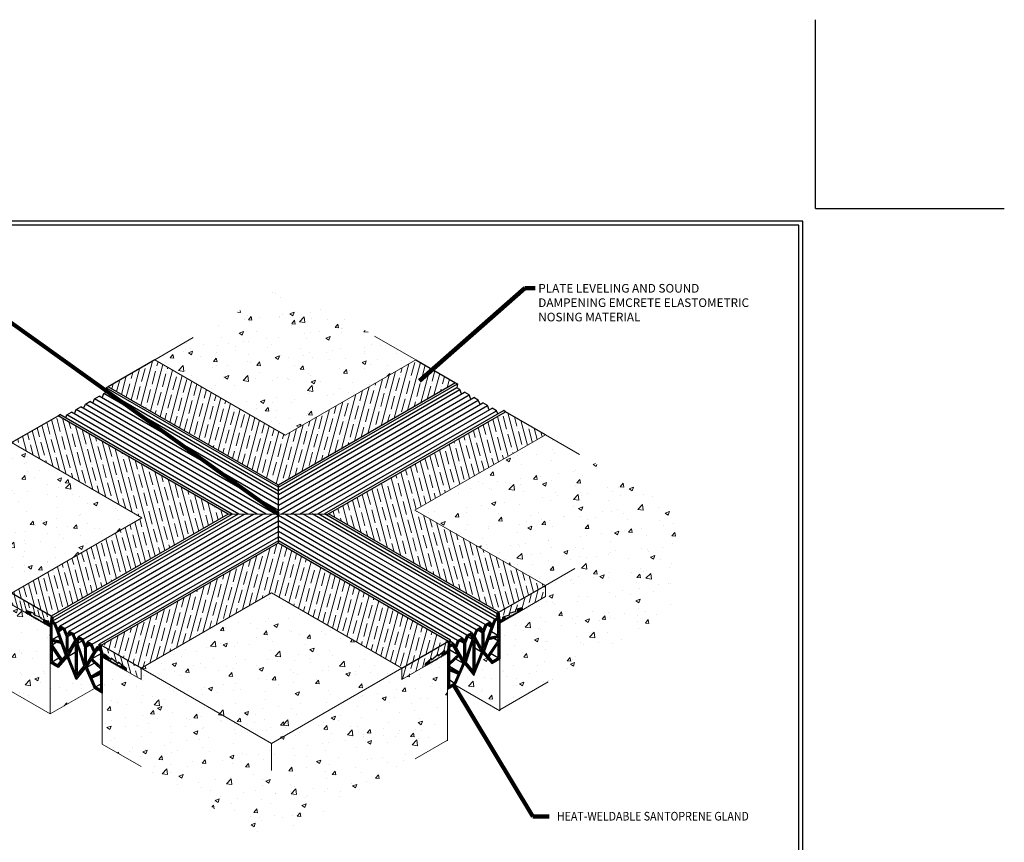
# Model space of a CAD drawing. Extents: x 1659.8 to 1758.5, y 328.8 to 410.7.
# Drawn here: x 1693.1 to 1758.5, y 356.1 to 410.7 of the extents above; entities that cross this region are included whole.
import ezdxf

# ---------------------------------------------------------------- set-up
doc = ezdxf.new("R2010")
doc.units = 0
doc.header["$LTSCALE"] = 5
doc.header["$MEASUREMENT"] = 0
doc.linetypes.add('HIDDEN', pattern=[0.375, 0.25, -0.125])
doc.layers.get('DEFPOINTS').update_dxf_attribs({"linetype": 'CONTINUOUS', "lineweight": 30})
for name, color, linetype, lineweight in [('CONCRETE - H', 130, 'CONTINUOUS', 9), ('CONCRETE - L', 132, 'CONTINUOUS', 20), ('GLAND-H', 252, 'CONTINUOUS', 30), ('GLAND-L', 180, 'CONTINUOUS', 30), ('NOSING - H', 100, 'CONTINUOUS', 15), ('TBLOCK-T5', 111, 'CONTINUOUS', 30), ('TEXT - 4', 241, 'CONTINUOUS', 25)]:
    doc.layers.add(name, color=color, linetype=linetype, lineweight=lineweight)
doc.layers.add('NOSING - L', color=102, linetype='CONTINUOUS')
doc.styles.add('ROMANS', font='romans', dxfattribs={"width": 0.9})
doc.dimstyles.get("Standard").update_dxf_attribs({"dimtxt": 0.18, "dimasz": 0.18, "dimexe": 0.18, "dimexo": 0.0625, "dimgap": 0.09, "dimtad": 0, "dimtih": 1, "dimtoh": 1, "dimdec": 4, "dimzin": 0, "dimdsep": 46, "dimtxsty": 'Standard', "dimcen": 0.09, "dimadec": 0, "dimazin": 0, "dimtfac": 1, "dimtdec": 4, "dimtofl": 0, "dimtmove": 0, "dimatfit": 3, "dimfxl": 1, "dimtolj": 1, "dimtzin": 0, "dimarcsym": 0})
pattern_1 = [(50, (0, 0), (2.8769306, -0.2516988), [0.300825, -3.309075]), (355, (0, 0), (-0.5565316, 3.0170426), [0.24066, -2.64726]), (100.45144, (0.2397, -0.021), (2.320399, 2.765344), [0.255662, -2.812281]), (46.1842, (0, 0.8022), (4.280705, -0.663898), [0.451238, -4.963612]), (96.63564, (0.3567, 0.747), (3.748929, 3.90719), [0.383493, -4.218424]), (351.18416, (0, 0.802), (3.748929, 3.90719), [0.36099, -3.97089]), (21, (0.401, 0.6017), (2.3941942, -1.6149044), [0.300825, -3.309075]), (326, (0.401, 0.6017), (0.975938, 2.908577), [0.24066, -2.64726]), (71.45144, (0.6006, 0.467), (3.370132, 1.2936725), [0.255662, -2.812281]), (37.5, (0, 0), (0.0487732, 1.33523725), [0, -2.615172, 0, -2.68737, 0, -2.6572875]), (7.5, (0, 0), (1.0551719, 1.5819854), [0, -1.532202, 0, -2.555007, 0, -1.0127775]), (327.5, (-0.8945, 0), (2.1411618, -0.0904676), [0, -1.00275, 0, -3.12858, 0, -4.151385]), (317.5, (-1.2956, 0), (2.3391597, 0.401521), [0, -1.303575, 0, -2.077698, 0, -2.948085])]

msp = doc.modelspace()

# ---------------------------------------------------------------- hatches: boundary and pattern name
at = {"layer": 'CONCRETE - H'}
h = msp.add_hatch(dxfattribs=at)
h.set_pattern_fill('AR-CONC', color=256, scale=0.4011)
h.set_pattern_definition(pattern_1)
h.paths.add_polyline_path([(1719.413, 388.143), (1710.753, 393.143), (1702.093, 388.143), (1710.753, 383.143)])
h = msp.add_hatch(dxfattribs=at)
h.set_pattern_fill('AR-CONC', color=256, scale=0.4011)
h.set_pattern_definition(pattern_1)
h.paths.add_polyline_path([(1736.685, 378.171), (1728.024, 383.171), (1719.364, 378.171), (1728.024, 373.171)])
h = msp.add_hatch(dxfattribs=at)
h.set_pattern_fill('AR-CONC', color=256, scale=0.4011)
h.set_pattern_definition(pattern_1)
h.paths.add_polyline_path([(1701.229, 377.644), (1692.569, 382.644), (1683.902, 377.64), (1692.562, 372.64)])
h = msp.add_hatch(dxfattribs=at)
h.set_pattern_fill('AR-CONC', color=256, scale=0.4011)
h.set_pattern_definition(pattern_1)
edge = h.paths.add_edge_path()
edge.add_line((1736.685, 371.65), (1736.685, 378.171))
edge.add_line((1736.685, 378.171), (1728.024, 373.171))
edge.add_line((1728.024, 373.171), (1728.024, 372.421))
edge.add_line((1728.024, 372.421), (1724.994, 370.671))
edge.add_ellipse((1725.033, 370.687), major_axis=(-0.0282, -0.0488), ratio=0.57735, start_angle=306.32583, end_angle=315)
edge.add_line((1724.993, 370.664), (1724.993, 368.288))
edge.add_line((1724.993, 368.288), (1724.993, 364.9))
edge.add_line((1724.993, 364.9), (1736.685, 371.65))
h = msp.add_hatch(dxfattribs=at)
h.set_pattern_fill('AR-CONC', color=256, scale=0.4011)
h.set_pattern_definition(pattern_1)
h.paths.add_polyline_path([(1695.141, 370.409), (1692.569, 371.894), (1692.569, 372.637), (1683.902, 377.64), (1683.902, 371.124), (1695.141, 364.635)])
h = msp.add_hatch(dxfattribs=at)
h.set_pattern_fill('AR-CONC', color=256, scale=0.4011)
h.set_pattern_definition(pattern_1)
h.paths.add_polyline_path([(1709.838, 372.674), (1701.178, 367.674), (1709.838, 362.674), (1718.498, 367.674)])
h = msp.add_hatch(dxfattribs=at)
h.set_pattern_fill('AR-CONC', color=256, scale=0.4011)
h.set_pattern_definition(pattern_1)
edge = h.paths.add_edge_path()
edge.add_ellipse((1721.489, 368.633), major_axis=(-0.0282, -0.0488), ratio=0.57735, start_angle=135, end_angle=154.08086)
edge.add_line((1721.527, 368.669), (1718.498, 366.921))
edge.add_line((1718.498, 366.921), (1718.498, 367.674))
edge.add_line((1718.498, 367.674), (1709.838, 362.674))
edge.add_line((1709.838, 362.674), (1709.838, 356.15))
edge.add_line((1709.838, 356.15), (1721.529, 362.9))
edge.add_line((1721.529, 362.9), (1721.529, 368.656))
h = msp.add_hatch(dxfattribs=at)
h.set_pattern_fill('AR-CONC', color=256, scale=0.4011)
h.set_pattern_definition(pattern_1)
h.paths.add_polyline_path([(1724.993, 368.288), (1724.466, 367.984), (1723.871, 368.666), (1723.261, 367.181), (1722.652, 367.962), (1722.056, 366.593), (1722.018, 366.57), (1724.993, 364.852)])
h = msp.add_hatch(dxfattribs=at)
h.set_pattern_fill('AR-CONC', color=256, scale=0.4011)
h.set_pattern_definition(pattern_1)
h.paths.add_polyline_path([(1698.078, 366.33), (1697.483, 367.7), (1696.873, 366.919), (1696.264, 368.404), (1695.668, 367.722), (1695.141, 368.026), (1695.141, 364.635)])
h = msp.add_hatch(dxfattribs=at)
h.set_pattern_fill('AR-CONC', color=256, scale=0.4011)
h.set_pattern_definition(pattern_1)
h.paths.add_polyline_path([(1701.178, 367.674), (1701.178, 366.924), (1698.605, 368.409), (1698.605, 366.026), (1698.605, 362.635), (1709.838, 356.15), (1709.838, 362.674)])
at = {"layer": 'GLAND-H'}
h = msp.add_hatch(dxfattribs=at)
h.set_pattern_fill('ANSI37', color=256, scale=0.7)
h.paths.add_polyline_path([(1693.864, 371.387), (1693.603, 371.477, 0.515666), (1693.55, 371.439), (1693.55, 371.328), (1693.567, 371.318), (1693.567, 371.364), (1693.672, 371.304), (1693.672, 371.257), (1693.689, 371.247), (1693.689, 371.294), (1693.794, 371.233), (1693.794, 371.187), (1693.811, 371.177), (1693.811, 371.223), (1693.864, 371.193)])
h = msp.add_hatch(dxfattribs=at)
h.set_pattern_fill('ANSI37', color=256, scale=0.7)
edge = h.paths.add_edge_path()
edge.add_line((1724.993, 370.664), (1724.993, 370.671))
edge.add_line((1724.993, 370.671), (1724.994, 370.671))
edge.add_ellipse((1725.033, 370.687), major_axis=(-0.0282, -0.0488), ratio=0.57735, start_angle=225, end_angle=306.32583, ccw=False)
edge.add_line((1725.033, 370.733), (1725.047, 370.741))
edge.add_line((1725.047, 370.741), (1725.047, 370.702))
edge.add_line((1725.047, 370.702), (1725.064, 370.712))
edge.add_line((1725.064, 370.712), (1725.064, 370.751))
edge.add_line((1725.064, 370.751), (1725.166, 370.809))
edge.add_line((1725.166, 370.809), (1725.166, 370.77))
edge.add_line((1725.166, 370.77), (1725.183, 370.78))
edge.add_line((1725.183, 370.78), (1725.183, 370.819))
edge.add_line((1725.183, 370.819), (1725.284, 370.878))
edge.add_line((1725.284, 370.878), (1725.284, 370.839))
edge.add_line((1725.284, 370.839), (1725.301, 370.848))
edge.add_line((1725.301, 370.848), (1725.301, 370.888))
edge.add_line((1725.301, 370.888), (1725.352, 370.917))
edge.add_line((1725.352, 370.917), (1725.352, 371.111))
edge.add_line((1725.352, 371.111), (1725.186, 371.063))
edge.add_line((1725.186, 371.063), (1725.186, 370.938))
edge.add_line((1725.186, 370.938), (1725.029, 370.847))
edge.add_ellipse((1725.033, 370.896), major_axis=(-0.0282, -0.0488), ratio=0.57735, start_angle=315, end_angle=405, ccw=False)
edge.add_line((1724.993, 370.873), (1724.924, 371.381))
edge.add_line((1724.924, 371.381), (1724.798, 371.308))
edge.add_line((1724.798, 371.308), (1724.83, 371.041))
edge.add_line((1724.83, 371.041), (1724.633, 370.928))
edge.add_line((1724.633, 370.928), (1724.481, 370.547))
edge.add_line((1724.481, 370.547), (1724.328, 370.752))
edge.add_line((1724.328, 370.752), (1724.023, 370.576))
edge.add_line((1724.023, 370.576), (1723.871, 370.195))
edge.add_line((1723.871, 370.195), (1723.719, 370.4))
edge.add_line((1723.719, 370.4), (1723.414, 370.224))
edge.add_line((1723.414, 370.224), (1723.261, 369.843))
edge.add_line((1723.261, 369.843), (1723.108, 370.047))
edge.add_line((1723.108, 370.047), (1722.804, 369.872))
edge.add_line((1722.804, 369.872), (1722.652, 369.491))
edge.add_line((1722.652, 369.491), (1722.499, 369.696))
edge.add_line((1722.499, 369.696), (1722.194, 369.52))
edge.add_line((1722.194, 369.52), (1722.042, 369.139))
edge.add_line((1722.042, 369.139), (1721.889, 369.344))
edge.add_line((1721.889, 369.344), (1721.688, 369.227))
edge.add_line((1721.688, 369.227), (1721.725, 369.534))
edge.add_line((1721.725, 369.534), (1721.598, 369.461))
edge.add_line((1721.598, 369.461), (1721.529, 368.873))
edge.add_ellipse((1721.489, 368.85), major_axis=(-0.0282, -0.0488), ratio=0.57735, start_angle=45, end_angle=135, ccw=False)
edge.add_line((1721.489, 368.804), (1721.336, 368.716))
edge.add_line((1721.336, 368.716), (1721.336, 368.841))
edge.add_line((1721.336, 368.841), (1721.171, 368.697))
edge.add_line((1721.171, 368.697), (1721.171, 368.495))
edge.add_line((1721.171, 368.495), (1721.221, 368.524))
edge.add_line((1721.221, 368.524), (1721.221, 368.493))
edge.add_line((1721.221, 368.493), (1721.238, 368.503))
edge.add_line((1721.238, 368.503), (1721.238, 368.534))
edge.add_line((1721.238, 368.534), (1721.34, 368.592))
edge.add_line((1721.34, 368.592), (1721.34, 368.561))
edge.add_line((1721.34, 368.561), (1721.357, 368.571))
edge.add_line((1721.357, 368.571), (1721.357, 368.602))
edge.add_line((1721.357, 368.602), (1721.458, 368.661))
edge.add_line((1721.458, 368.661), (1721.458, 368.63))
edge.add_line((1721.458, 368.63), (1721.475, 368.64))
edge.add_line((1721.475, 368.64), (1721.475, 368.67))
edge.add_line((1721.475, 368.67), (1721.494, 368.681))
edge.add_ellipse((1721.489, 368.633), major_axis=(-0.0282, -0.0488), ratio=0.57735, start_angle=154.08086, end_angle=225, ccw=False)
edge.add_line((1721.527, 368.669), (1721.529, 368.671))
edge.add_line((1721.529, 368.671), (1721.529, 366.288))
edge.add_line((1721.529, 366.288), (1722.056, 366.593))
edge.add_line((1722.056, 366.593), (1722.652, 367.962))
edge.add_line((1722.652, 367.962), (1723.261, 367.181))
edge.add_line((1723.261, 367.181), (1723.871, 368.666))
edge.add_line((1723.871, 368.666), (1724.466, 367.984))
edge.add_line((1724.466, 367.984), (1724.993, 368.288))
edge.add_line((1724.993, 368.288), (1724.993, 370.664))
h.paths.add_polyline_path([(1723.325, 369.552), (1723.772, 368.734), (1723.325, 367.615)], flags=16)
h.paths.add_polyline_path([(1723.154, 369.588), (1722.715, 368.324), (1722.715, 369.334), (1722.892, 369.776), (1723.055, 369.87)], flags=16)
h.paths.add_polyline_path([(1723.359, 369.773), (1723.501, 370.128), (1723.665, 370.222), (1723.808, 370.031), (1723.808, 368.969)], flags=16)
h.paths.add_polyline_path([(1723.198, 369.479), (1723.198, 367.534), (1722.759, 368.068)], flags=16)
h.paths.add_polyline_path([(1723.934, 370.038), (1724.111, 370.48), (1724.274, 370.574), (1724.42, 370.379), (1723.934, 369.027)], flags=16)
h.paths.add_polyline_path([(1722.588, 369.327), (1722.588, 368.207), (1722.117, 369.012), (1722.282, 369.424), (1722.445, 369.518)], flags=16)
h.paths.add_polyline_path([(1724.255, 369.571), (1724.867, 369.707), (1724.867, 369.496), (1724.203, 368.515), (1723.971, 368.781)], flags=16)
h.paths.add_polyline_path([(1724.31, 369.725), (1724.594, 370.515), (1724.721, 370.832), (1724.867, 370.916), (1724.867, 369.848)], flags=16)
h.paths.add_polyline_path([(1722.208, 368.568), (1721.656, 368.055), (1721.656, 369.063), (1721.836, 369.166), (1721.937, 369.03)], flags=16)
h.paths.add_polyline_path([(1724.867, 369.288), (1724.867, 368.361), (1724.514, 368.158), (1724.282, 368.424)], flags=16)
h.paths.add_polyline_path([(1722.27, 368.462), (1722.541, 368), (1722.287, 367.415), (1721.656, 367.677), (1721.656, 367.891)], flags=16)
h.paths.add_polyline_path([(1722.225, 367.274), (1721.972, 366.69), (1721.656, 366.508), (1721.656, 367.511)], flags=16)
h = msp.add_hatch(dxfattribs=at)
h.set_pattern_fill('ANSI37', color=256, scale=0.7)
edge = h.paths.add_edge_path()
edge.add_line((1726.468, 371.561), (1726.468, 371.522))
edge.add_line((1726.468, 371.522), (1726.485, 371.532))
edge.add_line((1726.485, 371.532), (1726.485, 371.571))
edge.add_line((1726.485, 371.571), (1726.485, 371.654))
edge.add_ellipse((1726.445, 371.631), major_axis=(-0.0282, -0.0488), ratio=0.57735, start_angle=135, end_angle=196.92751)
edge.add_line((1726.464, 371.682), (1726.181, 371.6))
edge.add_line((1726.181, 371.6), (1726.181, 371.395))
edge.add_line((1726.181, 371.395), (1726.231, 371.425))
edge.add_line((1726.231, 371.425), (1726.231, 371.386))
edge.add_line((1726.231, 371.386), (1726.248, 371.395))
edge.add_line((1726.248, 371.395), (1726.248, 371.434))
edge.add_line((1726.248, 371.434), (1726.35, 371.493))
edge.add_line((1726.35, 371.493), (1726.35, 371.454))
edge.add_line((1726.35, 371.454), (1726.367, 371.464))
edge.add_line((1726.367, 371.464), (1726.367, 371.503))
edge.add_line((1726.367, 371.503), (1726.468, 371.561))
h = msp.add_hatch(dxfattribs=at)
h.set_pattern_fill('ANSI37', color=256, scale=0.7)
h.paths.add_polyline_path([(1695.501, 370.666), (1695.297, 370.784), (1695.337, 371.046), (1695.21, 371.119), (1695.141, 370.664, -0.57735), (1695.082, 370.629), (1694.992, 370.681), (1694.992, 370.786), (1694.798, 370.853), (1694.719, 370.88), (1694.719, 370.699), (1694.772, 370.669), (1694.772, 370.622), (1694.789, 370.612), (1694.789, 370.659), (1694.894, 370.598), (1694.894, 370.552), (1694.911, 370.542), (1694.911, 370.588), (1695.016, 370.528), (1695.016, 370.481), (1695.034, 370.471), (1695.034, 370.518), (1695.104, 370.477, -0.267949), (1695.141, 370.413), (1695.141, 368.026), (1695.668, 367.722), (1696.264, 368.404), (1696.873, 366.919), (1697.483, 367.7), (1698.078, 366.331), (1698.605, 366.026), (1698.605, 368.413, -0.57735), (1698.642, 368.434), (1698.707, 368.397), (1698.707, 368.35), (1698.725, 368.34), (1698.725, 368.386), (1698.83, 368.326), (1698.83, 368.279), (1698.847, 368.269), (1698.847, 368.316), (1698.952, 368.255), (1698.952, 368.209), (1698.969, 368.199), (1698.969, 368.245), (1699.029, 368.211), (1699.029, 368.39), (1698.749, 368.617), (1698.749, 368.512), (1698.625, 368.584, -0.267949), (1698.605, 368.618), (1698.536, 369.199), (1698.409, 369.272), (1698.446, 368.965), (1698.245, 369.082), (1698.093, 368.877), (1697.94, 369.258), (1697.635, 369.434), (1697.483, 369.229), (1697.33, 369.61), (1697.026, 369.785), (1696.873, 369.581), (1696.721, 369.962), (1696.416, 370.138), (1696.264, 369.933), (1696.111, 370.314), (1695.806, 370.49), (1695.654, 370.285)])
h.paths.add_polyline_path([(1695.268, 370.654), (1695.414, 370.57), (1695.541, 370.253), (1695.824, 369.463), (1695.268, 369.586)], flags=16)
h.paths.add_polyline_path([(1695.86, 370.312), (1696.023, 370.218), (1696.2, 369.776), (1696.2, 368.765), (1695.714, 370.117)], flags=16)
h.paths.add_polyline_path([(1695.268, 369.444), (1695.88, 369.309), (1696.164, 368.519), (1695.932, 368.253), (1695.268, 369.234)], flags=16)
h.paths.add_polyline_path([(1696.47, 369.96), (1696.633, 369.866), (1696.775, 369.511), (1696.327, 368.707), (1696.327, 369.768)], flags=16)
h.paths.add_polyline_path([(1695.268, 369.026), (1695.852, 368.162), (1695.62, 367.896), (1695.268, 368.099)], flags=16)
h.paths.add_polyline_path([(1696.81, 369.29), (1696.81, 367.353), (1696.362, 368.472)], flags=16)
h.paths.add_polyline_path([(1697.079, 369.608), (1697.243, 369.514), (1697.42, 369.072), (1697.42, 368.062), (1696.98, 369.326)], flags=16)
h.paths.add_polyline_path([(1696.937, 369.217), (1697.375, 367.805), (1696.937, 367.271)], flags=16)
h.paths.add_polyline_path([(1697.546, 369.064), (1697.689, 369.256), (1697.852, 369.162), (1698.017, 368.75), (1697.546, 367.945)], flags=16)
h.paths.add_polyline_path([(1698.197, 368.768), (1698.299, 368.904), (1698.478, 368.8), (1698.478, 367.793), (1697.927, 368.306)], flags=16)
h.paths.add_polyline_path([(1697.864, 368.2), (1698.478, 367.629), (1698.478, 367.415), (1697.848, 367.153), (1697.594, 367.738)], flags=16)
h.paths.add_polyline_path([(1697.909, 367.012), (1698.478, 367.249), (1698.478, 366.246), (1698.163, 366.428)], flags=16)
h = msp.add_hatch(dxfattribs=at)
h.set_pattern_fill('ANSI37', color=256, scale=0.7)
edge = h.paths.add_edge_path()
edge.add_line((1720.342, 368.229), (1720.058, 367.984))
edge.add_ellipse((1720.077, 367.954), major_axis=(-0.0282, -0.0488), ratio=0.57735, start_angle=253.07249, end_angle=315)
edge.add_line((1720.037, 367.931), (1720.037, 367.84))
edge.add_line((1720.037, 367.84), (1720.037, 367.809))
edge.add_line((1720.037, 367.809), (1720.054, 367.819))
edge.add_line((1720.054, 367.819), (1720.054, 367.85))
edge.add_line((1720.054, 367.85), (1720.156, 367.909))
edge.add_line((1720.156, 367.909), (1720.156, 367.878))
edge.add_line((1720.156, 367.878), (1720.173, 367.888))
edge.add_line((1720.173, 367.888), (1720.173, 367.919))
edge.add_line((1720.173, 367.919), (1720.274, 367.977))
edge.add_line((1720.274, 367.977), (1720.274, 367.946))
edge.add_line((1720.274, 367.946), (1720.291, 367.956))
edge.add_line((1720.291, 367.956), (1720.291, 367.987))
edge.add_line((1720.291, 367.987), (1720.342, 368.016))
edge.add_line((1720.342, 368.016), (1720.342, 368.229))
h = msp.add_hatch(dxfattribs=at)
h.set_pattern_fill('ANSI37', color=256, scale=0.7)
h.paths.add_polyline_path([(1699.869, 367.929), (1699.869, 367.726), (1699.93, 367.691), (1699.93, 367.644), (1699.947, 367.634), (1699.947, 367.681), (1700.052, 367.62), (1700.052, 367.574), (1700.069, 367.564), (1700.069, 367.61), (1700.174, 367.55), (1700.174, 367.503), (1700.192, 367.493), (1700.192, 367.66, 0.232176), (1700.176, 367.691)])
at = {"layer": 'NOSING - H'}
h = msp.add_hatch(dxfattribs=at)
h.set_pattern_fill('ANSI35', color=256, scale=2.865, angle=30)
h.paths.add_polyline_path([(1702.093, 388.143), (1698.992, 386.353), (1710.294, 379.828), (1722.055, 386.617), (1719.413, 388.143), (1710.753, 383.143)])
h = msp.add_hatch(dxfattribs=at)
h.set_pattern_fill('ANSI35', color=256, scale=2.865, angle=60)
h.paths.add_polyline_path([(1706.968, 377.907), (1695.666, 384.433), (1692.569, 382.644), (1701.229, 377.644), (1692.569, 372.644), (1695.21, 371.119)])
h = msp.add_hatch(dxfattribs=at)
h.set_pattern_fill('ANSI35', color=256, scale=2.865, angle=60)
h.paths.add_polyline_path([(1719.364, 378.171), (1728.024, 383.171), (1725.38, 384.697), (1713.62, 377.908), (1724.924, 371.381), (1728.024, 373.171)])
h = msp.add_hatch(dxfattribs=at)
h.set_pattern_fill('ANSI35', color=256, scale=2.865, angle=30)
h.paths.add_polyline_path([(1721.598, 369.461), (1710.294, 375.987), (1698.536, 369.199), (1701.178, 367.674), (1709.838, 372.674), (1718.498, 367.674)])
h = msp.add_hatch(dxfattribs=at)
h.set_pattern_fill('ANSI35', color=256, scale=2, angle=60)
h.paths.add_polyline_path([(1692.569, 372.644), (1692.569, 371.894), (1693.55, 371.328), (1693.55, 371.439, -0.515666), (1693.603, 371.477), (1693.929, 371.364), (1694.084, 371.31), (1694.084, 371.205), (1694.538, 371.048), (1694.538, 370.943), (1694.798, 370.853), (1694.992, 370.786), (1694.992, 370.681), (1695.082, 370.629, 0.57735), (1695.141, 370.664), (1695.21, 371.119)])
h = msp.add_hatch(dxfattribs=at)
h.set_pattern_fill('ANSI35', color=256, scale=2.865, angle=30)
edge = h.paths.add_edge_path()
edge.add_line((1728.024, 372.421), (1728.024, 373.171))
edge.add_line((1728.024, 373.171), (1724.924, 371.381))
edge.add_line((1724.924, 371.381), (1724.993, 370.873))
edge.add_ellipse((1725.033, 370.896), major_axis=(-0.0282, -0.0488), ratio=0.57735, start_angle=315, end_angle=405)
edge.add_line((1725.033, 370.85), (1725.186, 370.938))
edge.add_line((1725.186, 370.938), (1725.186, 371.063))
edge.add_line((1725.186, 371.063), (1725.619, 371.188))
edge.add_line((1725.619, 371.188), (1725.619, 371.313))
edge.add_line((1725.619, 371.313), (1726.052, 371.438))
edge.add_line((1726.052, 371.438), (1726.052, 371.563))
edge.add_line((1726.052, 371.563), (1726.476, 371.686))
edge.add_ellipse((1726.445, 371.631), major_axis=(-0.0282, -0.0488), ratio=0.57735, start_angle=135, end_angle=196.92751, ccw=False)
edge.add_line((1726.485, 371.654), (1726.485, 371.571))
edge.add_line((1726.485, 371.571), (1726.485, 371.532))
edge.add_line((1726.485, 371.532), (1728.024, 372.421))
h = msp.add_hatch(dxfattribs=at)
h.set_pattern_fill('ANSI35', color=256, scale=2.865, angle=30)
edge = h.paths.add_edge_path()
edge.add_ellipse((1720.077, 367.954), major_axis=(-0.0282, -0.0488), ratio=0.57735, start_angle=253.07249, end_angle=315, ccw=False)
edge.add_line((1720.058, 367.984), (1720.47, 368.341))
edge.add_line((1720.47, 368.341), (1720.47, 368.216))
edge.add_line((1720.47, 368.216), (1720.903, 368.591))
edge.add_line((1720.903, 368.591), (1720.903, 368.466))
edge.add_line((1720.903, 368.466), (1721.336, 368.841))
edge.add_line((1721.336, 368.841), (1721.336, 368.716))
edge.add_line((1721.336, 368.716), (1721.489, 368.804))
edge.add_ellipse((1721.489, 368.85), major_axis=(-0.0282, -0.0488), ratio=0.57735, start_angle=45, end_angle=135)
edge.add_line((1721.529, 368.873), (1721.598, 369.461))
edge.add_line((1721.598, 369.461), (1718.498, 367.674))
edge.add_line((1718.498, 367.674), (1718.498, 366.921))
edge.add_line((1718.498, 366.921), (1720.037, 367.809))
edge.add_line((1720.037, 367.809), (1720.037, 367.84))
edge.add_line((1720.037, 367.84), (1720.037, 367.949))
h = msp.add_hatch(dxfattribs=at)
h.set_pattern_fill('ANSI35', color=256, scale=2.865, angle=60)
h.paths.add_polyline_path([(1701.178, 367.674), (1698.536, 369.199), (1698.606, 368.609, 0.205256), (1698.625, 368.584), (1698.749, 368.512), (1698.749, 368.617), (1699.203, 368.25), (1699.203, 368.355), (1699.657, 367.988), (1699.657, 368.093), (1700.176, 367.691, -0.232176), (1700.192, 367.66), (1700.192, 367.493), (1701.178, 366.924)])

# ---------------------------------------------------------------- linework, layer by layer
at = {"layer": 'CONCRETE - L'}
for p, q in [((1704.641, 389.614), (1702.093, 388.143)), ((1719.413, 388.143), (1716.684, 389.718)), ((1702.093, 388.143), (1710.753, 383.143)), ((1719.413, 388.143), (1710.753, 383.143)), ((1728.024, 383.171), (1719.364, 378.171)), ((1730.283, 381.867), (1728.024, 383.171)), ((1692.569, 382.644), (1701.229, 377.644)), ((1728.024, 373.171), (1719.364, 378.171)), ((1736.132, 377.852), (1736.199, 377.89)), ((1692.569, 372.644), (1701.229, 377.644)), ((1728.024, 373.171), (1729.966, 374.292)), ((1701.178, 367.674), (1709.838, 372.674)), ((1718.498, 367.674), (1709.838, 372.674)), ((1728.024, 372.421), (1728.024, 373.171)), ((1724.993, 370.671), (1728.024, 372.421)), ((1724.993, 370.671), (1724.993, 364.852)), ((1718.498, 366.921), (1721.529, 368.671)), ((1721.529, 368.671), (1721.529, 362.852)), ((1690.368, 367.391), (1695.141, 364.635)), ((1701.178, 366.924), (1701.178, 367.674)), ((1701.178, 367.674), (1709.838, 362.674)), ((1718.498, 367.674), (1709.838, 362.674)), ((1718.498, 367.674), (1718.498, 366.921)), ((1724.993, 364.9), (1728.21, 366.757)), ((1695.141, 364.635), (1698.078, 366.331)), ((1724.993, 364.852), (1722.018, 366.57)), ((1719.381, 361.66), (1721.529, 362.9)), ((1698.605, 362.635), (1701.193, 361.141)), ((1709.838, 362.674), (1709.838, 360.885))]:
    msp.add_line(p, q, dxfattribs=at)
at = {"layer": 'CONCRETE - L', "ltscale": 4}
for p, q in [((1695.141, 370.409), (1692.569, 371.894)), ((1695.141, 364.635), (1695.141, 370.409)), ((1698.605, 362.635), (1698.605, 368.409)), ((1701.178, 366.924), (1698.605, 368.409))]:
    msp.add_line(p, q, dxfattribs=at)
at = {"layer": 'DEFPOINTS'}
for q in [(1745.947, 410.717), (1758.484, 398.181)]:
    msp.add_line((1745.947, 398.181), q, dxfattribs=at)
at = {"layer": 'GLAND-L'}
for p, q in [((1698.992, 386.353), (1698.866, 386.279)), ((1710.294, 379.828), (1698.992, 386.353)), ((1722.055, 386.617), (1710.294, 379.828)), ((1710.294, 379.681), (1722.181, 386.544)), ((1722.141, 386.282), (1710.294, 379.443)), ((1722.055, 386.617), (1722.181, 386.544)), ((1722.181, 386.544), (1722.141, 386.282)), ((1722.346, 386.164), (1722.141, 386.282)), ((1698.091, 385.548), (1698.396, 385.724)), ((1710.294, 378.854), (1698.396, 385.724)), ((1698.587, 385.614), (1698.701, 385.9)), ((1698.701, 385.9), (1698.898, 386.013)), ((1710.294, 379.206), (1698.701, 385.9)), ((1698.898, 386.013), (1698.866, 386.279)), ((1710.294, 379.681), (1698.866, 386.279)), ((1710.294, 379.433), (1698.898, 386.013)), ((1710.294, 379.206), (1722.346, 386.164)), ((1710.294, 378.854), (1722.65, 385.988)), ((1710.294, 378.502), (1722.955, 385.812)), ((1710.294, 378.15), (1723.26, 385.636)), ((1722.46, 385.878), (1722.346, 386.164)), ((1722.955, 385.812), (1722.65, 385.988)), ((1723.07, 385.526), (1722.955, 385.812)), ((1723.565, 385.46), (1723.26, 385.636)), ((1696.872, 384.844), (1697.176, 385.019)), ((1709.494, 377.907), (1697.176, 385.019)), ((1697.367, 384.909), (1697.482, 385.196)), ((1697.482, 385.196), (1697.787, 385.372)), ((1710.105, 377.907), (1697.482, 385.196)), ((1710.294, 378.15), (1697.787, 385.372)), ((1697.977, 385.262), (1698.091, 385.548)), ((1710.294, 378.502), (1698.091, 385.548)), ((1710.483, 377.907), (1723.565, 385.46)), ((1711.094, 377.907), (1723.87, 385.284)), ((1711.703, 377.907), (1724.175, 385.108)), ((1723.68, 385.174), (1723.565, 385.46)), ((1724.175, 385.108), (1723.87, 385.284)), ((1724.289, 384.822), (1724.175, 385.108)), ((1695.666, 384.433), (1695.793, 384.506)), ((1706.968, 377.907), (1695.666, 384.433)), ((1707.222, 377.907), (1695.793, 384.506)), ((1696.179, 384.283), (1696.262, 384.492)), ((1696.262, 384.492), (1696.567, 384.668)), ((1707.667, 377.907), (1696.262, 384.492)), ((1708.276, 377.907), (1696.567, 384.668)), ((1696.758, 384.558), (1696.872, 384.844)), ((1708.886, 377.907), (1696.872, 384.844)), ((1712.312, 377.908), (1724.48, 384.932)), ((1712.922, 377.908), (1724.784, 384.756)), ((1725.253, 384.771), (1713.366, 377.908)), ((1713.62, 377.908), (1725.38, 384.697)), ((1724.784, 384.756), (1724.48, 384.932)), ((1724.868, 384.548), (1724.784, 384.756)), ((1725.38, 384.697), (1725.253, 384.771)), ((1710.294, 375.987), (1710.294, 379.828)), ((1706.968, 377.907), (1695.21, 371.119)), ((1707.635, 377.907), (1695.297, 370.784)), ((1695.337, 371.046), (1707.222, 377.907)), ((1695.501, 370.666), (1708.044, 377.907)), ((1695.806, 370.49), (1708.654, 377.907)), ((1696.111, 370.314), (1709.264, 377.907)), ((1696.416, 370.138), (1709.874, 377.907)), ((1696.721, 369.962), (1710.294, 377.798)), ((1706.968, 377.907), (1713.62, 377.908)), ((1723.414, 370.224), (1710.294, 377.798)), ((1723.719, 370.4), (1710.715, 377.907)), ((1724.023, 370.576), (1711.324, 377.907)), ((1724.328, 370.752), (1711.934, 377.907)), ((1724.633, 370.928), (1712.544, 377.908)), ((1724.83, 371.041), (1712.937, 377.908)), ((1724.798, 371.308), (1713.366, 377.908)), ((1724.924, 371.381), (1713.62, 377.908)), ((1697.026, 369.785), (1710.294, 377.446)), ((1723.108, 370.047), (1710.294, 377.446)), ((1697.33, 369.61), (1710.294, 377.094)), ((1697.635, 369.434), (1710.294, 376.742)), ((1722.804, 369.872), (1710.294, 377.094)), ((1722.499, 369.696), (1710.294, 376.742)), ((1697.94, 369.258), (1710.294, 376.39)), ((1710.294, 376.134), (1698.409, 369.272)), ((1698.536, 369.199), (1710.294, 375.987)), ((1722.194, 369.52), (1710.294, 376.39)), ((1721.725, 369.534), (1710.294, 376.133)), ((1710.294, 375.987), (1721.598, 369.461)), ((1693.55, 371.328), (1693.55, 371.439)), ((1693.55, 371.328), (1693.567, 371.318)), ((1693.567, 371.364), (1693.672, 371.304)), ((1693.567, 371.318), (1693.567, 371.364)), ((1693.929, 371.364), (1693.603, 371.477)), ((1693.672, 371.257), (1693.672, 371.304)), ((1693.672, 371.257), (1693.689, 371.247)), ((1693.689, 371.294), (1693.794, 371.233)), ((1693.689, 371.247), (1693.689, 371.294)), ((1693.864, 371.193), (1693.864, 371.387)), ((1724.924, 371.381), (1724.798, 371.308)), ((1724.83, 371.041), (1724.798, 371.308)), ((1724.924, 371.381), (1724.993, 370.873)), ((1726.052, 371.438), (1725.619, 371.313)), ((1725.619, 371.313), (1725.619, 371.188)), ((1725.995, 371.288), (1725.893, 371.229)), ((1725.995, 371.249), (1725.995, 371.288)), ((1726.012, 371.259), (1725.995, 371.249)), ((1726.113, 371.356), (1726.012, 371.298)), ((1726.012, 371.298), (1726.012, 371.259)), ((1726.464, 371.682), (1726.052, 371.563)), ((1726.052, 371.438), (1726.052, 371.563)), ((1726.113, 371.317), (1726.113, 371.356)), ((1726.13, 371.327), (1726.113, 371.317)), ((1726.231, 371.425), (1726.13, 371.366)), ((1726.13, 371.366), (1726.13, 371.327)), ((1726.181, 371.395), (1726.181, 371.6)), ((1726.231, 371.386), (1726.231, 371.425)), ((1726.248, 371.395), (1726.231, 371.386)), ((1726.35, 371.493), (1726.248, 371.434)), ((1726.248, 371.434), (1726.248, 371.395)), ((1726.35, 371.454), (1726.35, 371.493)), ((1726.367, 371.464), (1726.35, 371.454)), ((1726.468, 371.561), (1726.367, 371.503)), ((1726.367, 371.503), (1726.367, 371.464)), ((1726.468, 371.522), (1726.468, 371.561)), ((1726.485, 371.532), (1726.468, 371.522)), ((1726.485, 371.654), (1726.485, 371.571)), ((1726.485, 371.571), (1726.485, 371.532)), ((1693.794, 371.187), (1693.794, 371.233)), ((1693.794, 371.187), (1693.811, 371.177)), ((1693.811, 371.177), (1693.811, 371.223)), ((1693.832, 371.212), (1693.839, 371.208)), ((1693.916, 371.116), (1693.916, 371.163)), ((1693.916, 371.116), (1693.934, 371.106)), ((1693.934, 371.106), (1693.934, 371.153)), ((1694.038, 371.046), (1694.038, 371.092)), ((1694.038, 371.046), (1694.056, 371.035)), ((1694.056, 371.035), (1694.056, 371.082)), ((1694.084, 371.205), (1694.538, 371.048)), ((1694.161, 370.975), (1694.161, 371.022)), ((1694.161, 370.975), (1694.178, 370.965)), ((1694.178, 370.965), (1694.178, 371.011)), ((1694.283, 370.904), (1694.283, 370.951)), ((1694.283, 370.904), (1694.3, 370.894)), ((1694.3, 370.894), (1694.3, 370.941)), ((1694.405, 370.834), (1694.405, 370.88)), ((1694.405, 370.834), (1694.423, 370.824)), ((1694.423, 370.824), (1694.423, 370.87)), ((1694.527, 370.763), (1694.527, 370.81)), ((1694.527, 370.763), (1694.545, 370.753)), ((1694.545, 370.753), (1694.545, 370.8)), ((1694.65, 370.693), (1694.65, 370.739)), ((1694.65, 370.693), (1694.667, 370.683)), ((1694.667, 370.729), (1694.772, 370.669)), ((1694.667, 370.683), (1694.667, 370.729)), ((1694.719, 370.699), (1694.719, 370.88)), ((1694.772, 370.622), (1694.772, 370.669)), ((1694.772, 370.622), (1694.789, 370.612)), ((1694.789, 370.659), (1694.894, 370.598)), ((1694.789, 370.612), (1694.789, 370.659)), ((1694.992, 370.786), (1694.798, 370.853)), ((1694.894, 370.552), (1694.894, 370.598)), ((1694.992, 370.681), (1694.992, 370.786)), ((1695.082, 370.629), (1694.992, 370.681)), ((1695.21, 371.119), (1695.141, 370.664)), ((1695.21, 371.119), (1695.337, 371.046)), ((1695.268, 369.586), (1695.268, 370.654)), ((1695.414, 370.57), (1695.268, 370.654)), ((1695.337, 371.046), (1695.297, 370.784)), ((1695.501, 370.666), (1695.297, 370.784)), ((1695.654, 370.285), (1695.501, 370.666)), ((1724.023, 370.576), (1724.328, 370.752)), ((1724.328, 370.752), (1724.481, 370.547)), ((1724.481, 370.547), (1724.633, 370.928)), ((1724.594, 370.515), (1724.721, 370.832)), ((1724.633, 370.928), (1724.83, 371.041)), ((1724.721, 370.832), (1724.867, 370.916)), ((1724.867, 369.848), (1724.867, 370.916)), ((1724.993, 370.664), (1724.993, 368.288)), ((1725.033, 370.85), (1725.186, 370.938)), ((1725.047, 370.741), (1725.033, 370.733)), ((1725.047, 370.702), (1725.047, 370.741)), ((1725.064, 370.712), (1725.047, 370.702)), ((1725.166, 370.809), (1725.064, 370.751)), ((1725.064, 370.751), (1725.064, 370.712)), ((1725.166, 370.77), (1725.166, 370.809)), ((1725.183, 370.78), (1725.166, 370.77)), ((1725.284, 370.878), (1725.183, 370.819)), ((1725.183, 370.819), (1725.183, 370.78)), ((1725.619, 371.188), (1725.186, 371.063)), ((1725.186, 370.938), (1725.186, 371.063)), ((1725.284, 370.839), (1725.284, 370.878)), ((1725.301, 370.848), (1725.284, 370.839)), ((1725.403, 370.946), (1725.301, 370.888)), ((1725.301, 370.888), (1725.301, 370.848)), ((1725.352, 370.917), (1725.352, 371.111)), ((1725.403, 370.907), (1725.403, 370.946)), ((1725.42, 370.917), (1725.403, 370.907)), ((1725.521, 371.015), (1725.42, 370.956)), ((1725.42, 370.956), (1725.42, 370.917)), ((1725.521, 370.975), (1725.521, 371.015)), ((1725.538, 370.985), (1725.521, 370.975)), ((1725.639, 371.083), (1725.538, 371.024)), ((1725.538, 371.024), (1725.538, 370.985)), ((1725.639, 371.044), (1725.639, 371.083)), ((1725.656, 371.054), (1725.639, 371.044)), ((1725.758, 371.151), (1725.656, 371.093)), ((1725.656, 371.093), (1725.656, 371.054)), ((1725.758, 371.112), (1725.758, 371.151)), ((1725.775, 371.122), (1725.758, 371.112)), ((1725.876, 371.22), (1725.775, 371.161)), ((1725.775, 371.161), (1725.775, 371.122)), ((1725.876, 371.181), (1725.876, 371.22)), ((1725.893, 371.19), (1725.876, 371.181)), ((1725.893, 371.229), (1725.893, 371.19)), ((1694.894, 370.552), (1694.911, 370.542)), ((1694.911, 370.588), (1695.016, 370.528)), ((1694.911, 370.542), (1694.911, 370.588)), ((1695.016, 370.481), (1695.016, 370.528)), ((1695.016, 370.481), (1695.034, 370.471)), ((1695.034, 370.518), (1695.104, 370.477)), ((1695.034, 370.471), (1695.034, 370.518)), ((1695.141, 370.413), (1695.141, 368.026)), ((1695.541, 370.253), (1695.414, 370.57)), ((1695.824, 369.463), (1695.541, 370.253)), ((1695.806, 370.49), (1695.654, 370.285)), ((1695.714, 370.117), (1695.86, 370.312)), ((1695.714, 370.117), (1695.957, 370.256)), ((1696.2, 368.765), (1695.714, 370.117)), ((1696.111, 370.314), (1695.806, 370.49)), ((1696.023, 370.218), (1695.86, 370.312)), ((1696.023, 370.218), (1696.2, 369.776)), ((1696.264, 369.933), (1696.111, 370.314)), ((1696.416, 370.138), (1696.264, 369.933)), ((1696.47, 369.96), (1696.327, 369.768)), ((1696.721, 369.962), (1696.416, 370.138)), ((1696.633, 369.866), (1696.47, 369.96)), ((1696.873, 369.581), (1696.721, 369.962)), ((1722.804, 369.872), (1723.108, 370.047)), ((1723.108, 370.047), (1723.261, 369.843)), ((1723.261, 369.843), (1723.414, 370.224)), ((1723.359, 369.773), (1723.501, 370.128)), ((1723.414, 370.224), (1723.719, 370.4)), ((1723.501, 370.128), (1723.665, 370.222)), ((1723.808, 370.031), (1723.57, 370.168)), ((1723.665, 370.222), (1723.808, 370.031)), ((1723.719, 370.4), (1723.871, 370.195)), ((1723.808, 370.031), (1723.808, 368.969)), ((1723.871, 370.195), (1724.023, 370.576)), ((1724.111, 370.48), (1723.934, 370.038)), ((1723.934, 369.027), (1724.42, 370.379)), ((1723.934, 370.038), (1723.934, 369.027)), ((1724.111, 370.48), (1724.274, 370.574)), ((1724.42, 370.379), (1724.178, 370.519)), ((1724.42, 370.379), (1724.274, 370.574)), ((1724.31, 369.725), (1724.594, 370.515)), ((1724.867, 369.848), (1724.442, 370.093)), ((1695.268, 369.586), (1695.692, 369.831)), ((1695.824, 369.463), (1695.268, 369.586)), ((1695.268, 369.444), (1695.268, 369.234)), ((1695.88, 369.309), (1695.268, 369.444)), ((1695.268, 369.234), (1695.532, 369.386)), ((1696.164, 368.519), (1695.88, 369.309)), ((1696.2, 369.776), (1696.2, 368.765)), ((1696.327, 369.768), (1696.564, 369.906)), ((1696.327, 369.768), (1696.327, 368.707)), ((1696.327, 368.707), (1696.775, 369.511)), ((1696.362, 368.472), (1696.81, 369.29)), ((1696.775, 369.511), (1696.633, 369.866)), ((1696.81, 369.29), (1696.81, 367.353)), ((1697.026, 369.785), (1696.873, 369.581)), ((1696.98, 369.326), (1697.079, 369.608)), ((1696.98, 369.326), (1697.255, 369.484)), ((1697.42, 368.062), (1696.98, 369.326)), ((1697.33, 369.61), (1697.026, 369.785)), ((1697.243, 369.514), (1697.079, 369.608)), ((1697.243, 369.514), (1697.42, 369.072)), ((1697.483, 369.229), (1697.33, 369.61)), ((1697.635, 369.434), (1697.483, 369.229)), ((1697.94, 369.258), (1697.635, 369.434)), ((1721.598, 369.461), (1721.529, 368.873)), ((1721.598, 369.461), (1721.725, 369.534)), ((1721.688, 369.227), (1721.725, 369.534)), ((1721.688, 369.227), (1721.889, 369.344)), ((1721.889, 369.344), (1721.715, 369.444)), ((1721.889, 369.344), (1722.042, 369.139)), ((1722.042, 369.139), (1722.194, 369.52)), ((1722.117, 369.012), (1722.282, 369.424)), ((1722.194, 369.52), (1722.499, 369.696)), ((1722.282, 369.424), (1722.445, 369.518)), ((1722.588, 369.327), (1722.351, 369.464)), ((1722.445, 369.518), (1722.588, 369.327)), ((1722.499, 369.696), (1722.652, 369.491)), ((1722.588, 369.327), (1722.588, 368.207)), ((1722.652, 369.491), (1722.804, 369.872)), ((1722.892, 369.776), (1722.715, 369.334)), ((1722.715, 368.324), (1723.154, 369.588)), ((1722.715, 369.334), (1722.715, 368.324)), ((1723.198, 369.479), (1722.759, 368.068)), ((1723.154, 369.588), (1722.88, 369.746)), ((1722.892, 369.776), (1723.055, 369.87)), ((1723.154, 369.588), (1723.055, 369.87)), ((1723.198, 369.479), (1723.198, 367.534)), ((1723.325, 369.552), (1723.325, 367.615)), ((1723.772, 368.734), (1723.325, 369.552)), ((1723.808, 368.969), (1723.359, 369.773)), ((1723.971, 368.781), (1724.255, 369.571)), ((1724.867, 369.496), (1724.203, 368.515)), ((1724.255, 369.571), (1724.867, 369.707)), ((1724.282, 368.424), (1724.867, 369.288)), ((1724.31, 369.725), (1724.867, 369.848)), ((1724.867, 369.496), (1724.603, 369.648)), ((1724.867, 369.707), (1724.867, 369.496)), ((1724.867, 369.288), (1724.867, 368.361)), ((1695.268, 369.234), (1695.932, 368.253)), ((1695.268, 369.026), (1695.268, 368.099)), ((1695.852, 368.162), (1695.268, 369.026)), ((1696.362, 368.472), (1696.81, 368.73)), ((1696.937, 369.217), (1696.937, 367.271)), ((1696.937, 369.217), (1697.375, 367.805)), ((1697.42, 369.072), (1697.42, 368.062)), ((1697.689, 369.256), (1697.546, 369.064)), ((1697.546, 369.064), (1697.784, 369.202)), ((1697.546, 369.064), (1697.546, 367.945)), ((1698.017, 368.75), (1697.546, 367.945)), ((1697.852, 369.162), (1697.689, 369.256)), ((1698.017, 368.75), (1697.852, 369.162)), ((1697.927, 368.306), (1698.197, 368.768)), ((1698.093, 368.877), (1697.94, 369.258)), ((1698.245, 369.082), (1698.093, 368.877)), ((1698.299, 368.904), (1698.197, 368.768)), ((1698.245, 369.082), (1698.42, 369.183)), ((1698.446, 368.965), (1698.245, 369.082)), ((1698.478, 368.8), (1698.299, 368.904)), ((1698.446, 368.965), (1698.409, 369.272)), ((1698.536, 369.199), (1698.409, 369.272)), ((1698.478, 368.8), (1698.478, 367.793)), ((1698.605, 368.618), (1698.536, 369.199)), ((1721.336, 368.841), (1720.903, 368.466)), ((1721.171, 368.495), (1721.171, 368.697)), ((1721.336, 368.716), (1721.336, 368.841)), ((1721.489, 368.804), (1721.336, 368.716)), ((1721.357, 368.602), (1721.458, 368.661)), ((1721.458, 368.661), (1721.458, 368.63)), ((1721.458, 368.63), (1721.475, 368.64)), ((1721.475, 368.67), (1721.489, 368.679)), ((1721.475, 368.64), (1721.475, 368.67)), ((1721.529, 368.656), (1721.529, 366.288)), ((1721.656, 369.063), (1721.836, 369.166)), ((1721.656, 369.063), (1721.656, 368.055)), ((1722.208, 368.568), (1721.656, 368.886)), ((1721.836, 369.166), (1721.937, 369.03)), ((1722.208, 368.568), (1721.937, 369.03)), ((1722.117, 369.012), (1722.588, 368.207)), ((1723.261, 367.181), (1723.871, 368.666)), ((1723.772, 368.734), (1723.325, 368.992)), ((1723.325, 367.615), (1723.772, 368.734)), ((1723.871, 368.666), (1724.466, 367.984)), ((1724.203, 368.515), (1723.971, 368.781)), ((1695.668, 367.722), (1695.141, 368.026)), ((1695.268, 368.099), (1695.719, 368.36)), ((1695.62, 367.896), (1695.268, 368.099)), ((1695.62, 367.896), (1695.852, 368.162)), ((1696.264, 368.404), (1695.668, 367.722)), ((1695.932, 368.253), (1696.164, 368.519)), ((1696.873, 366.919), (1696.264, 368.404)), ((1696.81, 367.353), (1696.362, 368.472)), ((1697.594, 367.738), (1697.864, 368.2)), ((1697.594, 367.738), (1698.067, 368.011)), ((1698.478, 367.629), (1697.864, 368.2)), ((1697.927, 368.306), (1698.478, 368.624)), ((1698.478, 367.793), (1697.927, 368.306)), ((1698.605, 368.413), (1698.605, 366.026)), ((1698.625, 368.584), (1698.749, 368.512)), ((1698.707, 368.397), (1698.642, 368.434)), ((1698.707, 368.397), (1698.707, 368.35)), ((1698.725, 368.34), (1698.707, 368.35)), ((1698.83, 368.326), (1698.725, 368.386)), ((1698.725, 368.386), (1698.725, 368.34)), ((1698.725, 368.34), (1698.765, 368.363)), ((1698.749, 368.617), (1698.749, 368.512)), ((1698.749, 368.617), (1699.203, 368.25)), ((1698.83, 368.326), (1698.83, 368.279)), ((1698.847, 368.269), (1698.83, 368.279)), ((1698.847, 368.316), (1698.847, 368.269)), ((1698.952, 368.255), (1698.847, 368.316)), ((1698.847, 368.269), (1698.887, 368.293)), ((1698.952, 368.255), (1698.952, 368.209)), ((1698.969, 368.199), (1698.952, 368.209)), ((1698.969, 368.245), (1698.969, 368.199)), ((1699.074, 368.185), (1698.969, 368.245)), ((1698.969, 368.199), (1699.01, 368.222)), ((1699.029, 368.211), (1699.029, 368.39)), ((1699.074, 368.185), (1699.074, 368.138)), ((1699.091, 368.128), (1699.074, 368.138)), ((1699.091, 368.175), (1699.091, 368.128)), ((1699.196, 368.114), (1699.091, 368.175)), ((1699.091, 368.128), (1699.132, 368.151)), ((1699.196, 368.114), (1699.196, 368.068)), ((1699.214, 368.058), (1699.196, 368.068)), ((1699.203, 368.355), (1699.203, 368.25)), ((1699.203, 368.355), (1699.657, 367.988)), ((1699.214, 368.104), (1699.214, 368.058)), ((1699.318, 368.044), (1699.214, 368.104)), ((1699.214, 368.058), (1699.254, 368.081)), ((1699.318, 368.044), (1699.318, 367.997)), ((1699.336, 367.987), (1699.318, 367.997)), ((1699.336, 368.034), (1699.336, 367.987)), ((1699.441, 367.973), (1699.336, 368.034)), ((1699.336, 367.987), (1699.376, 368.01)), ((1699.657, 368.093), (1699.657, 367.988)), ((1699.657, 368.093), (1700.176, 367.691)), ((1720.47, 368.341), (1720.058, 367.984)), ((1720.291, 367.987), (1720.393, 368.045)), ((1720.291, 367.956), (1720.291, 367.987)), ((1720.342, 368.016), (1720.342, 368.229)), ((1720.393, 368.045), (1720.393, 368.015)), ((1720.393, 368.015), (1720.409, 368.024)), ((1720.409, 368.055), (1720.511, 368.114)), ((1720.409, 368.024), (1720.409, 368.055)), ((1720.903, 368.591), (1720.47, 368.216)), ((1720.47, 368.216), (1720.47, 368.341)), ((1720.511, 368.114), (1720.511, 368.083)), ((1720.511, 368.083), (1720.528, 368.093)), ((1720.528, 368.124), (1720.629, 368.182)), ((1720.528, 368.093), (1720.528, 368.124)), ((1720.629, 368.182), (1720.629, 368.151)), ((1720.629, 368.151), (1720.646, 368.161)), ((1720.646, 368.192), (1720.748, 368.251)), ((1720.646, 368.161), (1720.646, 368.192)), ((1720.748, 368.251), (1720.748, 368.22)), ((1720.748, 368.22), (1720.765, 368.229)), ((1720.765, 368.26), (1720.866, 368.319)), ((1720.765, 368.229), (1720.765, 368.26)), ((1720.866, 368.319), (1720.866, 368.288)), ((1720.866, 368.288), (1720.883, 368.298)), ((1720.883, 368.329), (1720.985, 368.387)), ((1720.883, 368.298), (1720.883, 368.329)), ((1720.903, 368.591), (1720.903, 368.466)), ((1720.985, 368.387), (1720.985, 368.356)), ((1720.985, 368.356), (1721.001, 368.366)), ((1721.001, 368.397), (1721.103, 368.456)), ((1721.001, 368.366), (1721.001, 368.397)), ((1721.103, 368.456), (1721.103, 368.425)), ((1721.103, 368.425), (1721.12, 368.434)), ((1721.12, 368.465), (1721.221, 368.524)), ((1721.12, 368.434), (1721.12, 368.465)), ((1721.221, 368.524), (1721.221, 368.493)), ((1721.221, 368.493), (1721.238, 368.503)), ((1721.238, 368.534), (1721.34, 368.592)), ((1721.238, 368.503), (1721.238, 368.534)), ((1721.34, 368.592), (1721.34, 368.561)), ((1721.34, 368.561), (1721.357, 368.571)), ((1721.357, 368.571), (1721.357, 368.602)), ((1721.656, 368.055), (1722.208, 368.568)), ((1721.656, 367.891), (1722.27, 368.462)), ((1722.541, 368), (1722.067, 368.273)), ((1722.541, 368), (1722.27, 368.462)), ((1722.541, 368), (1722.287, 367.415)), ((1723.198, 367.534), (1722.759, 368.068)), ((1724.514, 368.158), (1724.282, 368.424)), ((1724.867, 368.361), (1724.416, 368.622)), ((1724.466, 367.984), (1724.993, 368.288)), ((1724.514, 368.158), (1724.867, 368.361)), ((1697.483, 367.7), (1696.873, 366.919)), ((1696.937, 367.271), (1697.375, 367.805)), ((1698.078, 366.331), (1697.483, 367.7)), ((1697.594, 367.738), (1697.848, 367.153)), ((1697.848, 367.153), (1698.478, 367.517)), ((1698.478, 367.415), (1697.848, 367.153)), ((1698.478, 367.629), (1698.478, 367.415)), ((1699.441, 367.973), (1699.441, 367.927)), ((1699.458, 367.916), (1699.441, 367.927)), ((1699.458, 367.963), (1699.458, 367.916)), ((1699.563, 367.903), (1699.458, 367.963)), ((1699.458, 367.916), (1699.499, 367.94)), ((1699.563, 367.903), (1699.563, 367.856)), ((1699.58, 367.846), (1699.563, 367.856)), ((1699.58, 367.892), (1699.58, 367.846)), ((1699.685, 367.832), (1699.58, 367.892)), ((1699.58, 367.846), (1699.621, 367.869)), ((1699.685, 367.832), (1699.685, 367.785)), ((1699.703, 367.775), (1699.685, 367.785)), ((1699.703, 367.822), (1699.703, 367.775)), ((1699.807, 367.761), (1699.703, 367.822)), ((1699.703, 367.775), (1699.743, 367.799)), ((1699.807, 367.761), (1699.807, 367.715)), ((1699.825, 367.705), (1699.807, 367.715)), ((1699.825, 367.751), (1699.825, 367.705)), ((1699.93, 367.691), (1699.825, 367.751)), ((1699.825, 367.705), (1699.865, 367.728)), ((1699.869, 367.929), (1699.869, 367.726)), ((1699.93, 367.691), (1699.93, 367.644)), ((1699.947, 367.634), (1699.93, 367.644)), ((1699.947, 367.681), (1699.947, 367.634)), ((1700.052, 367.62), (1699.947, 367.681)), ((1699.947, 367.634), (1699.987, 367.657)), ((1700.052, 367.62), (1700.052, 367.574)), ((1700.069, 367.564), (1700.052, 367.574)), ((1700.069, 367.61), (1700.069, 367.564)), ((1700.174, 367.55), (1700.069, 367.61)), ((1700.069, 367.564), (1700.11, 367.587)), ((1700.174, 367.55), (1700.174, 367.503)), ((1700.192, 367.493), (1700.174, 367.503)), ((1700.192, 367.66), (1700.192, 367.493)), ((1720.037, 367.931), (1720.037, 367.84)), ((1720.037, 367.84), (1720.037, 367.809)), ((1720.037, 367.809), (1720.054, 367.819)), ((1720.054, 367.85), (1720.156, 367.909)), ((1720.054, 367.819), (1720.054, 367.85)), ((1720.156, 367.909), (1720.156, 367.878)), ((1720.156, 367.878), (1720.173, 367.888)), ((1720.173, 367.919), (1720.274, 367.977)), ((1720.173, 367.888), (1720.173, 367.919)), ((1720.274, 367.977), (1720.274, 367.946)), ((1720.274, 367.946), (1720.291, 367.956)), ((1721.656, 367.891), (1721.656, 367.677)), ((1722.287, 367.415), (1721.656, 367.78)), ((1721.656, 367.677), (1722.287, 367.415)), ((1721.656, 367.511), (1722.225, 367.274)), ((1721.656, 367.511), (1721.656, 366.508)), ((1722.056, 366.593), (1722.652, 367.962)), ((1722.652, 367.962), (1723.261, 367.181)), ((1698.478, 367.249), (1697.909, 367.012)), ((1697.909, 367.012), (1698.163, 366.428)), ((1698.478, 367.249), (1698.478, 366.246)), ((1721.972, 366.69), (1721.656, 366.872)), ((1721.656, 366.508), (1721.972, 366.69)), ((1722.225, 367.274), (1721.972, 366.69)), ((1698.605, 366.026), (1698.078, 366.331)), ((1698.163, 366.428), (1698.478, 366.61)), ((1698.478, 366.246), (1698.163, 366.428)), ((1721.529, 366.288), (1722.056, 366.593))]:
    msp.add_line(p, q, dxfattribs=at)
at = {"layer": 'GLAND-L', "linetype": 'HIDDEN'}
for p, q in [((1694.084, 371.31), (1693.929, 371.364)), ((1694.084, 371.205), (1694.084, 371.31)), ((1693.811, 371.223), (1693.916, 371.163)), ((1693.934, 371.153), (1694.038, 371.092)), ((1694.056, 371.082), (1694.161, 371.022)), ((1694.178, 371.011), (1694.283, 370.951)), ((1694.3, 370.941), (1694.405, 370.88)), ((1694.423, 370.87), (1694.527, 370.81)), ((1694.538, 370.943), (1694.538, 371.048)), ((1694.798, 370.853), (1694.538, 370.943)), ((1694.545, 370.8), (1694.65, 370.739))]:
    msp.add_line(p, q, dxfattribs=at)
at = {"layer": 'GLAND-L'}
for centre, radius, start, end in [((1693.59, 371.439), 0.0403, 70.88553, 180), ((1695.102, 370.664), 0.0396, 240, 0), ((1695.067, 370.413), 0.0743, 0, 60), ((1698.645, 368.618), 0.0396, 180, 240), ((1698.63, 368.413), 0.0248, 60, 180), ((1700.151, 367.66), 0.0403, 0, 52.28441)]:
    msp.add_arc(centre, radius, start, end, dxfattribs=at)
for centre, start_param, end_param in [((1726.445, 371.631), 2.356194, 3.437033), ((1725.033, 370.896), 5.497787, 7.068583), ((1725.033, 370.687), 3.926991, 5.497787), ((1721.489, 368.85), 0.785398, 2.356194), ((1721.489, 368.633), 2.356194, 3.926991), ((1720.077, 367.954), 4.416948, 5.497787)]:
    msp.add_ellipse(centre, major_axis=(-0.0282, -0.0488), ratio=0.57735, start_param=start_param, end_param=end_param, dxfattribs=at)
at = {"layer": 'NOSING - L'}
for p, q in [((1702.093, 388.143), (1698.992, 386.353)), ((1719.413, 388.143), (1722.055, 386.617)), ((1692.569, 382.644), (1695.666, 384.433)), ((1728.024, 383.171), (1725.38, 384.697)), ((1695.21, 371.119), (1692.569, 372.644)), ((1724.924, 371.381), (1728.024, 373.171)), ((1718.498, 367.674), (1721.598, 369.461)), ((1701.178, 367.674), (1698.536, 369.199))]:
    msp.add_line(p, q, dxfattribs=at)
at = {"layer": 'TBLOCK-T5'}
for points in [[(1745.111, 342.138), (1745.111, 397.345), (1673.175, 397.345), (1673.175, 342.138)], [(1744.843, 352.178), (1744.843, 397.077), (1673.443, 397.077), (1673.443, 352.178)]]:
    msp.add_lwpolyline(points, close=True, dxfattribs=at)

# ---------------------------------------------------------------- texts
at = {"layer": 'TEXT - 4', "style": 'ROMANS', "width": 0.9}
msp.add_text('HEAT-WELDABLE SANTOPRENE GLAND', height=0.573, dxfattribs=at).set_placement((1728.788, 357.563))
at = {"layer": 'TEXT - 4', "insert": (1727.546, 393.176), "char_height": 0.573, "attachment_point": 1, "style": 'ROMANS'}
msp.add_mtext_dynamic_manual_height_columns('PLATE LEVELING AND SOUND\\PDAMPENING EMCRETE ELASTOMETRIC\\PNOSING MATERIAL', width=17.79142, gutter_width=60, heights=[0], dxfattribs=at)

# ---------------------------------------------------------------- leaders
at = {"layer": 'TEXT - 4'}
for points in [[(1719.659, 386.741), (1726.662, 392.894), (1727.33, 392.893)], [(1710.294, 377.907), (1692.377, 390.737), (1690.764, 390.737)], [(1721.901, 366.604), (1727.192, 357.837), (1728.277, 357.838)]]:
    msp.add_leader(points, dimstyle='Standard', override={"dimtxt": 4, "dimasz": 0.573, "dimexe": 1, "dimexo": 1, "dimtih": 0, "dimtoh": 0, "dimdec": 2, "dimtxsty": 'ROMANS', "dimdle": 0.05, "dimclrd": 256, "dimclre": 256, "dimclrt": 256, "dimtfac": 0.45, "dimtdec": 2, "dimlwd": 65535, "dimlwe": 65535}, dxfattribs=at)

doc.saveas('drawing.dxf')
